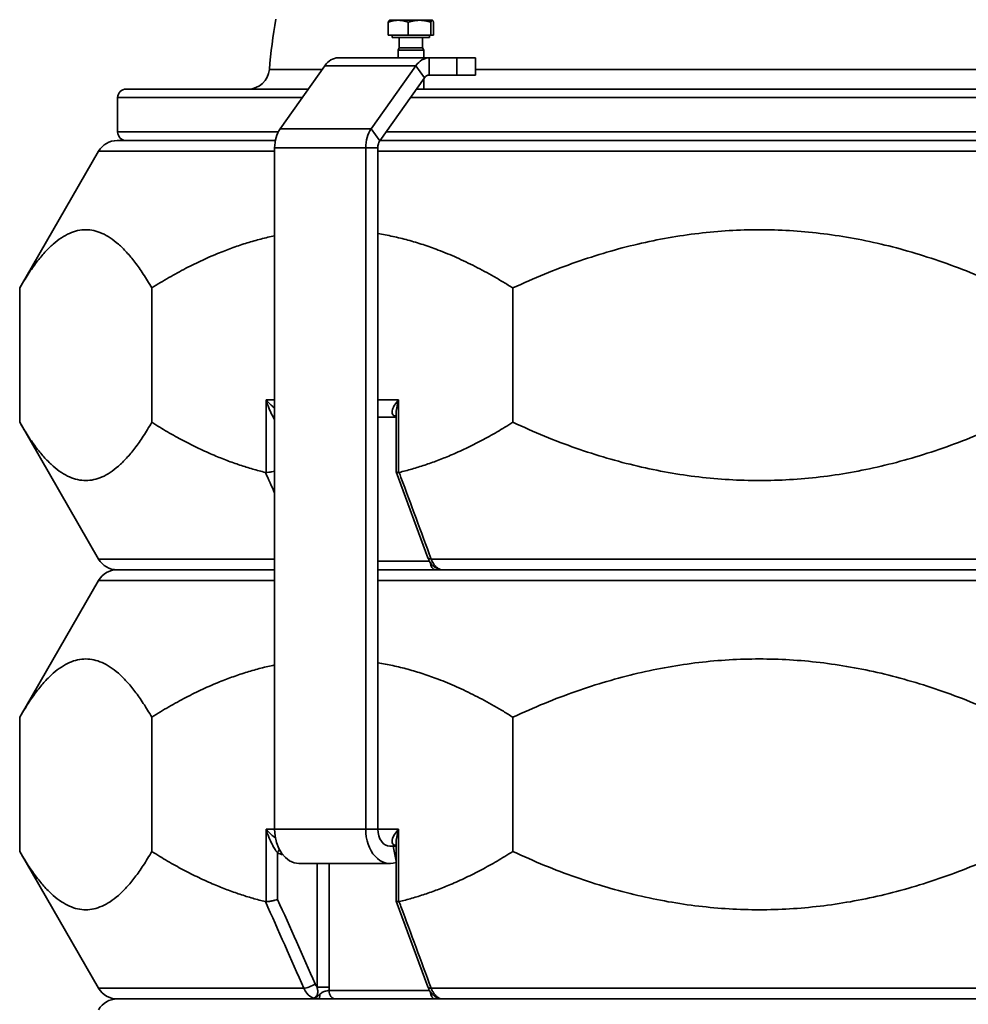
# Model space of a CAD drawing. Units: millimetres. Extents: x 18 to 205, y 5 to 292.
# Drawn here: x 135 to 154, y 250 to 269 of the extents above; entities that cross this region are included whole.
import ezdxf

# ---------------------------------------------------------------- set-up
doc = ezdxf.new("R2010")
doc.units = ezdxf.units.MM
doc.layers.add('Sichtbare Kanten(DIN)', color=7, linetype='Continuous', lineweight=35)
doc.layers.add('Sichtbare tangentiale Kanten(DIN)', color=7, linetype='Continuous', lineweight=35)

msp = doc.modelspace()

# ---------------------------------------------------------------- linework, layer by layer
at = {"layer": 'Sichtbare Kanten(DIN)'}
for p, q in [((142.444, 269.0476), (142.444, 269.302)), ((142.4674, 269.3393), (142.465, 269.3379)), ((142.6383, 269.3393), (142.4674, 269.3393)), ((143.0526, 269.3393), (142.6383, 269.3393)), ((142.8326, 269.0476), (142.8326, 269.302)), ((143.2983, 269.3393), (143.0526, 269.3393)), ((143.2726, 269.0476), (143.2726, 269.302)), ((143.3007, 269.3393), (143.2983, 269.3393)), ((143.3007, 269.3393), (143.3031, 269.3379)), ((143.324, 269.0476), (143.324, 269.302)), ((142.8326, 269.0476), (142.444, 269.0476)), ((142.5215, 269.0476), (142.5215, 269.0059)), ((142.5215, 269.0059), (143.2465, 269.0059)), ((142.6566, 269.0059), (142.6566, 268.807)), ((143.2726, 269.0476), (142.8326, 269.0476)), ((143.1115, 269.0059), (143.1115, 268.807)), ((143.2465, 269.0476), (143.2465, 269.0059)), ((143.324, 269.0476), (143.2726, 269.0476)), ((142.6566, 268.807), (142.634, 268.7559)), ((142.6566, 268.807), (143.1115, 268.807)), ((143.1115, 268.807), (143.134, 268.7559)), ((143.2395, 268.6101), (141.4717, 268.6101)), ((142.634, 268.7559), (143.134, 268.7559)), ((142.634, 268.7559), (142.634, 268.6101)), ((143.134, 268.7559), (143.134, 268.6101)), ((143.7738, 268.6101), (143.2395, 268.6101)), ((143.7738, 268.6101), (144.1399, 268.6101)), ((144.1399, 268.6101), (144.1399, 268.2767)), ((141.2113, 268.4575), (140.3461, 267.234)), ((142.9791, 268.4575), (142.1139, 267.234)), ((142.2806, 266.9983), (143.1457, 268.2218)), ((143.2395, 268.2767), (143.7738, 268.2767)), ((144.1399, 268.2767), (143.7738, 268.2767)), ((143.134, 268.2053), (143.134, 268.0041)), ((137.356, 268.0041), (140.8906, 268.0041)), ((142.9917, 268.0041), (165.8869, 268.0041)), ((137.1893, 267.1707), (137.1893, 267.8374)), ((137.1799, 267.0041), (140.2515, 267.0041)), ((142.2846, 267.0041), (166.594, 267.0041)), ((136.819, 266.7957), (135.2867, 264.1417)), ((140.2383, 266.8657), (140.2383, 253.6342)), ((142.006, 266.8657), (142.006, 253.6342)), ((142.2417, 253.6342), (142.2417, 266.8657)), ((135.2867, 261.5331), (135.2867, 264.1417)), ((137.8527, 261.5331), (137.8527, 264.1417)), ((144.863, 261.5331), (144.863, 264.1417)), ((136.819, 258.8791), (135.2867, 261.5331)), ((142.2417, 261.6342), (142.5953, 261.6342)), ((142.5953, 261.6707), (142.5953, 260.5747)), ((142.5957, 260.5724), (143.2127, 258.9046)), ((137.1799, 258.6707), (140.2383, 258.6707)), ((140.2383, 258.6707), (137.1799, 258.6707)), ((142.2417, 258.6707), (166.6369, 258.6707)), ((165.3954, 258.6707), (143.4833, 258.6707)), ((136.819, 258.4624), (135.2867, 255.8083)), ((135.2867, 253.1998), (135.2867, 255.8083)), ((137.8527, 253.1998), (137.8527, 255.8083)), ((144.863, 253.1998), (144.863, 255.8083)), ((142.5953, 253.3374), (142.5953, 252.2414)), ((136.819, 250.5457), (135.2867, 253.1998)), ((142.4774, 253.3009), (142.5953, 253.3009)), ((140.7097, 252.9675), (142.4774, 252.9675)), ((142.5957, 252.239), (143.2127, 250.5712)), ((137.1799, 250.3374), (171.6988, 250.3374)), ((141.1032, 250.3374), (137.1799, 250.3374)), ((165.3954, 250.3374), (143.4833, 250.3374))]:
    msp.add_line(p, q, dxfattribs=at)
for centre, radius, start, end in [((154.4393, 267.0874), 14.3626, 170.88612, 174.82394), ((139.7203, 268.4207), 0.4167, 270, 354.82394), ((137.356, 267.8374), 0.1667, 90, 180), ((137.356, 267.1707), 0.1667, 180, 270), ((137.1799, 266.5874), 0.4167, 90, 150), ((137.1799, 259.0874), 0.4167, 210, 270), ((137.1799, 258.2541), 0.4167, 90, 150), ((137.1799, 250.7541), 0.4167, 210, 270), ((137.1799, 249.9207), 0.4167, 90, 150)]:
    msp.add_arc(centre, radius, start, end, dxfattribs=at)
for centre, major_axis, start_param, end_param in [((141.4717, 268.0892), (0, 0.5208), 0, 0.7853982), ((143.2395, 268.0892), (0, 0.5208), 0, 0.7853982), ((143.2395, 268.0892), (0, 0.1875), 0, 0.7853982), ((140.6066, 266.8657), (0, -0.5208), 3.9269908, 4.712389), ((142.3743, 266.8657), (0, -0.5208), 3.9269908, 4.712389), ((142.3743, 266.8657), (0, 0.1875), 0.7853982, 1.5707963), ((140.7097, 253.6342), (0, -0.6667), 4.712389, 6.2831853), ((142.4774, 253.6342), (0, -0.6667), 4.712389, 6.5357817), ((142.4774, 253.6342), (0, -0.3333), 4.712389, 6.2831853)]:
    msp.add_ellipse(centre, major_axis=major_axis, ratio=0.7071068, start_param=start_param, end_param=end_param, dxfattribs=at)
for points, weights in [([(142.6383, 269.3393), (142.5481, 269.3393), (142.444, 269.302)], [1, 1.0379548493, 1]), ([(142.444, 269.302), (142.4552, 269.3322), (142.465, 269.3379)], [1, 1.03058289747, 1.01188020246]), ([(142.8326, 269.302), (142.7285, 269.3393), (142.6383, 269.3393)], [1, 1.0379548493, 1]), ([(143.0526, 269.3393), (142.9505, 269.3393), (142.8326, 269.302)], [1, 1.0379548493, 1]), ([(143.2726, 269.302), (143.1547, 269.3393), (143.0526, 269.3393)], [1, 1.0379548493, 1]), ([(143.2983, 269.3393), (143.2864, 269.3393), (143.2726, 269.302)], [1, 1.0379548493, 1]), ([(143.324, 269.302), (143.3102, 269.3393), (143.2983, 269.3393)], [1, 1.0379548493, 1]), ([(137.8527, 264.1417), (136.5697, 266.3639), (135.2867, 264.1417)], [1.00722105491, 1.04275196656, 1.00722105491]), ([(144.863, 264.1417), (143.5312, 264.986), (142.2417, 265.199)], [1.00722105491, 1.02043280652, 1.02381928923]), ([(154.4393, 264.1417), (149.6512, 266.3639), (144.863, 264.1417)], [1.00722105491, 1.04275196656, 1.00722105491]), ([(140.2383, 265.1549), (139.064, 264.9096), (137.8527, 264.1417)], [1.02311640267, 1.01922254316, 1.00722105491]), ([(135.2867, 261.5331), (136.5697, 259.3109), (137.8527, 261.5331)], [1.00722105491, 1.04275196656, 1.00722105491]), ([(137.8527, 261.5331), (138.9728, 260.823), (140.0601, 260.5601)], [1.00722105491, 1.01830934532, 1.02247689103]), ([(142.6556, 260.5601), (143.7429, 260.823), (144.863, 261.5331)], [1.02247689103, 1.01830934532, 1.00722105491]), ([(144.863, 261.5331), (149.6512, 259.3109), (154.4393, 261.5331)], [1.00722105491, 1.04275196656, 1.00722105491]), ([(137.8527, 255.8083), (136.5697, 258.0305), (135.2867, 255.8083)], [1.00722105491, 1.04275196656, 1.00722105491]), ([(140.2383, 256.8215), (139.064, 256.5763), (137.8527, 255.8083)], [1.02311640267, 1.01922254316, 1.00722105491]), ([(144.863, 255.8083), (143.5312, 256.6527), (142.2417, 256.8656)], [1.00722105491, 1.02043280652, 1.02381928923]), ([(154.4393, 255.8083), (149.6512, 258.0305), (144.863, 255.8083)], [1.00722105491, 1.04275196656, 1.00722105491]), ([(135.2867, 253.1998), (136.5697, 250.9776), (137.8527, 253.1998)], [1.00722105491, 1.04275196656, 1.00722105491]), ([(137.8527, 253.1998), (138.9728, 252.4897), (140.0601, 252.2267)], [1.00722105491, 1.01830934532, 1.02247689103]), ([(142.6556, 252.2267), (143.7429, 252.4897), (144.863, 253.1998)], [1.02247689103, 1.01830934532, 1.00722105491]), ([(144.863, 253.1998), (149.6512, 250.9776), (154.4393, 253.1998)], [1.00722105491, 1.04275196656, 1.00722105491])]:
    msp.add_rational_spline(points, weights, degree=2, dxfattribs=at)
for points, knots in [([(140.2383, 260.586), (140.2211, 260.5816), (140.2031, 260.5775), (140.1638, 260.5696), (140.1428, 260.566), (140.104, 260.5609), (140.0865, 260.5594), (140.0716, 260.5589)], [0.08186057, 0.08186057, 0.08186057, 0.08186057, 0.14860792, 0.14860792, 0.22626296, 0.22626296, 0.30213129, 0.30213129, 0.30213129, 0.30213129]), ([(142.5953, 260.5747), (142.5953, 260.5744), (142.5953, 260.5741), (142.5959, 260.5696), (142.6005, 260.566), (142.6173, 260.5609), (142.6292, 260.5594), (142.6441, 260.5589)], [-0.15892257, -0.15892257, -0.15892257, -0.15892257, -0.15332294, -0.15332294, -0.07576941, -0.07576941, 0, 0, 0, 0]), ([(143.2127, 258.9046), (143.2189, 258.888), (143.226, 258.8717), (143.2422, 258.84), (143.2513, 258.8245), (143.2718, 258.7948), (143.2831, 258.7805), (143.3084, 258.7535), (143.3224, 258.7408), (143.3529, 258.7178), (143.3696, 258.7074), (143.3875, 258.6987)], [3.76983062, 3.76983062, 3.76983062, 3.76983062, 3.81458481, 3.81458481, 3.859339, 3.859339, 3.9040932, 3.9040932, 3.94884739, 3.94884739, 3.99360158, 3.99360158, 3.99360158, 3.99360158]), ([(143.3859, 258.6995), (143.3862, 258.6993), (143.3866, 258.6991), (143.389, 258.6977), (143.3916, 258.6962), (143.3979, 258.6928), (143.4018, 258.6908), (143.4115, 258.6861), (143.4174, 258.6835), (143.4337, 258.6778), (143.444, 258.6745), (143.4664, 258.6714), (143.4741, 258.6707), (143.4833, 258.6707)], [-0.076585236, -0.076585236, -0.076585236, -0.076585236, -0.073110455, -0.073110455, -0.056604403, -0.056604403, -0.04009835, -0.04009835, -0.023592298, -0.023592298, -0.007086245, -0.007086245, 0, 0, 0, 0]), ([(140.2963, 252.27), (140.2961, 252.27), (140.296, 252.2699), (140.2805, 252.2645), (140.2629, 252.2592), (140.225, 252.2492), (140.2051, 252.2445), (140.1638, 252.2362), (140.1428, 252.2327), (140.104, 252.2276), (140.0865, 252.2261), (140.0716, 252.2255)], [-0.00065877, -0.00065877, -0.00065877, -0.00065877, 0, 0, 0.07456859, 0.07456859, 0.14860792, 0.14860792, 0.22626296, 0.22626296, 0.30213129, 0.30213129, 0.30213129, 0.30213129]), ([(142.5953, 252.2414), (142.5953, 252.2411), (142.5953, 252.2408), (142.5959, 252.2362), (142.6005, 252.2327), (142.6173, 252.2276), (142.6292, 252.2261), (142.6441, 252.2255)], [-0.15892257, -0.15892257, -0.15892257, -0.15892257, -0.15332294, -0.15332294, -0.07576941, -0.07576941, 0, 0, 0, 0]), ([(143.2127, 250.5712), (143.2189, 250.5546), (143.226, 250.5383), (143.2422, 250.5066), (143.2513, 250.4912), (143.2718, 250.4615), (143.2831, 250.4472), (143.3084, 250.4202), (143.3224, 250.4075), (143.3529, 250.3844), (143.3696, 250.3741), (143.3875, 250.3654)], [3.76983062, 3.76983062, 3.76983062, 3.76983062, 3.81458481, 3.81458481, 3.859339, 3.859339, 3.9040932, 3.9040932, 3.94884739, 3.94884739, 3.99360158, 3.99360158, 3.99360158, 3.99360158]), ([(143.3859, 250.3662), (143.3862, 250.366), (143.3866, 250.3658), (143.389, 250.3644), (143.3916, 250.3629), (143.3979, 250.3594), (143.4018, 250.3574), (143.4115, 250.3528), (143.4174, 250.3502), (143.4337, 250.3445), (143.444, 250.3412), (143.4664, 250.3381), (143.4741, 250.3374), (143.4833, 250.3374)], [-0.076585236, -0.076585236, -0.076585236, -0.076585236, -0.073110455, -0.073110455, -0.056604403, -0.056604403, -0.04009835, -0.04009835, -0.023592298, -0.023592298, -0.007086245, -0.007086245, 0, 0, 0, 0])]:
    msp.add_open_spline(points, degree=3, knots=knots, dxfattribs=at)
for points in [[(140.0716, 260.5589), (140.0678, 260.5587), (140.0639, 260.5592), (140.0601, 260.5601)], [(142.6556, 260.5601), (142.6518, 260.5592), (142.6479, 260.5587), (142.6441, 260.5589)], [(140.0716, 252.2255), (140.0678, 252.2254), (140.0639, 252.2258), (140.0601, 252.2267)], [(142.6556, 252.2267), (142.6518, 252.2258), (142.6479, 252.2254), (142.6441, 252.2255)]]:
    msp.add_open_spline(points, degree=3, dxfattribs=at)
at = {"layer": 'Sichtbare tangentiale Kanten(DIN)'}
for p, q in [((143.2395, 268.2767), (143.2395, 268.6101)), ((143.7738, 268.6101), (143.7738, 268.2767)), ((142.9791, 268.4575), (141.2113, 268.4575)), ((143.1457, 268.2218), (142.9791, 268.4575)), ((140.1353, 268.3831), (141.1587, 268.3831)), ((144.1399, 268.3831), (164.7387, 268.3831)), ((140.7728, 267.8374), (137.1893, 267.8374)), ((166.0048, 267.8374), (142.8739, 267.8374)), ((137.1893, 267.1707), (140.308, 267.1707)), ((142.1139, 267.234), (140.3461, 267.234)), ((142.2806, 266.9983), (142.1139, 267.234)), ((142.4025, 267.1707), (166.4762, 267.1707)), ((140.2383, 266.7957), (136.819, 266.7957)), ((142.006, 266.8657), (140.2383, 266.8657)), ((142.2417, 266.8657), (142.006, 266.8657)), ((166.6369, 266.7957), (142.2417, 266.7957)), ((140.0716, 261.9675), (140.0716, 260.5589)), ((140.0716, 261.9675), (140.2383, 261.9675)), ((142.2417, 261.9675), (142.6441, 261.9675)), ((142.6441, 260.5589), (142.6441, 261.9675)), ((136.819, 258.8791), (140.2383, 258.8791)), ((143.2776, 258.8791), (165.601, 258.8791)), ((142.2417, 258.8374), (143.244, 258.8374)), ((140.2383, 258.4624), (136.819, 258.4624)), ((166.6369, 258.4624), (142.2417, 258.4624)), ((140.0716, 253.6342), (140.0716, 252.2255)), ((140.0716, 253.6342), (140.2383, 253.6342)), ((142.006, 253.6342), (140.2383, 253.6342)), ((142.2417, 253.6342), (142.006, 253.6342)), ((142.2417, 253.6342), (142.6441, 253.6342)), ((142.6441, 252.2255), (142.6441, 253.6342)), ((140.2963, 252.27), (140.2963, 253.1745)), ((142.5406, 253.3009), (142.5953, 253.0124)), ((141.0619, 252.9675), (141.0619, 250.5677)), ((141.2956, 250.5677), (141.2956, 252.9675)), ((136.819, 250.5457), (140.8052, 250.5457)), ((141.0619, 250.5677), (141.2956, 250.5677)), ((141.2932, 250.5041), (143.244, 250.5041)), ((143.2776, 250.5457), (165.601, 250.5457))]:
    msp.add_line(p, q, dxfattribs=at)
for centre, major_axis, ratio, start_param, end_param in [((142.506, 261.5078), (0.0922, 0.1388), 0.7063206, 0.0303157, 0.4035819), ((142.6325, 261.9675), (0, -0.3333), 0.6115518, 5.8791291, 6.0994521), ((143.3691, 258.9624), (-0.1563, -0.0578), 0.3838636, 0, 0.8120621), ((143.364, 258.8374), (0, -0.1667), 0.6479533, 4.8375929, 6.2831853), ((142.506, 253.1745), (0.0922, 0.1388), 0.7063206, 0.0303157, 0.4035819), ((142.6325, 253.6342), (0, -0.3333), 0.6115518, 5.8791291, 6.0994521), ((140.4031, 253.1745), (-0.0808, -0.1457), 0.5895734, 4.5772837, 5.0284715), ((140.4478, 253.6342), (0, -0.5), 0.7708101, 5.8791291, 6.1430983), ((140.9168, 250.6291), (-0.1524, -0.0675), 0.3204151, 0.617653, 2.1967086), ((141.4201, 250.5041), (0, -0.1667), 0.76168, 4.712389, 6.2831853), ((143.3691, 250.6291), (-0.1563, -0.0578), 0.3838636, 0, 0.8120621), ((143.364, 250.5041), (0, -0.1667), 0.6479533, 4.8375929, 6.2831853), ((141.1032, 250.5041), (0, -0.1667), 0.1024133, 0, 1.1098342)]:
    msp.add_ellipse(centre, major_axis=major_axis, ratio=ratio, start_param=start_param, end_param=end_param, dxfattribs=at)
for points, knots in [([(140.2383, 261.8064), (140.2149, 261.8257), (140.1921, 261.8457), (140.1346, 261.8991), (140.1011, 261.9335), (140.0716, 261.9675)], [0.43306293, 0.43306293, 0.43306293, 0.43306293, 0.5765661, 0.5765661, 0.81410023, 0.81410023, 0.81410023, 0.81410023]), ([(140.0716, 261.9675), (140.0864, 261.9164), (140.104, 261.8649), (140.1432, 261.7662), (140.165, 261.7179), (140.2033, 261.644), (140.2194, 261.6158), (140.2364, 261.5888), (140.2374, 261.5873), (140.2383, 261.5859)], [-0.81410023, -0.81410023, -0.81410023, -0.81410023, -0.5765661, -0.5765661, -0.34456304, -0.34456304, -0.19315266, -0.19315266, -0.18451987, -0.18451987, -0.18451987, -0.18451987]), ([(142.6441, 261.9675), (142.6146, 261.9335), (142.5885, 261.8991), (142.5504, 261.838), (142.5365, 261.8104), (142.5211, 261.7642), (142.5174, 261.7447), (142.5185, 261.7106), (142.5225, 261.6957), (142.5363, 261.6746), (142.5434, 261.6673), (142.5524, 261.6611)], [-0.00121205, -0.00121205, -0.00121205, -0.00121205, 0.23632209, 0.23632209, 0.43489387, 0.43489387, 0.58861878, 0.58861878, 0.72663072, 0.72663072, 0.81288819, 0.81288819, 0.81288819, 0.81288819]), ([(142.5953, 261.6707), (142.5953, 261.678), (142.5954, 261.6853), (142.597, 261.7318), (142.6016, 261.7732), (142.6172, 261.8649), (142.6293, 261.9164), (142.6441, 261.9675)], [-0.47264055, -0.47264055, -0.47264055, -0.47264055, -0.43489387, -0.43489387, -0.23632209, -0.23632209, 0.00121205, 0.00121205, 0.00121205, 0.00121205]), ([(143.2776, 258.8791), (143.1798, 259.1434), (143.082, 259.4077), (142.8864, 259.9363), (142.7886, 260.2007), (142.6908, 260.465), (142.6791, 260.4967), (142.6673, 260.5284), (142.6556, 260.5601)], [-4.3950366, -4.3950366, -4.3950366, -4.3950366, -3.2962774, -3.2962774, -2.1975183, -2.1975183, -2.1975183, -2.0657313, -2.0657313, -2.0657313, -2.0657313]), ([(143.4319, 258.6881), (143.4105, 258.6981), (143.39, 258.7123), (143.3473, 258.7525), (143.3259, 258.7806), (143.2963, 258.8335), (143.2863, 258.8556), (143.2776, 258.8791)], [-3.99705955, -3.99705955, -3.99705955, -3.99705955, -3.92170254, -3.92170254, -3.82824289, -3.82824289, -3.76983062, -3.76983062, -3.76983062, -3.76983062]), ([(143.4319, 258.6881), (143.4296, 258.6881), (143.4294, 258.6881), (143.428, 258.6882), (143.4275, 258.6882), (143.4253, 258.6883), (143.4242, 258.6884), (143.4196, 258.6888), (143.4175, 258.6891), (143.4084, 258.6905), (143.4047, 258.6917), (143.3946, 258.6951), (143.3901, 258.6972), (143.3863, 258.6993)], [-0.095032723, -0.095032723, -0.095032723, -0.095032723, -0.094950255, -0.094950255, -0.094867788, -0.094867788, -0.09458636, -0.09458636, -0.093624373, -0.093624373, -0.090095067, -0.090095067, -0.08360053, -0.08360053, -0.08360053, -0.08360053]), ([(143.4833, 258.6707), (143.4802, 258.6707), (143.477, 258.671), (143.4699, 258.6723), (143.466, 258.6733), (143.4619, 258.6747), (143.4577, 258.6761), (143.4533, 258.6779), (143.4459, 258.6812), (143.4434, 258.6824), (143.4391, 258.6845), (143.4374, 258.6854), (143.4348, 258.6866), (143.4339, 258.6871), (143.4327, 258.6877), (143.4325, 258.6878), (143.4322, 258.688), (143.4321, 258.688), (143.432, 258.688), (143.432, 258.6881), (143.4319, 258.6881), (143.4319, 258.6881), (143.4319, 258.6881)], [0, 0, 0, 0, 0.023758181, 0.023758181, 0.047516361, 0.047516361, 0.047516361, 0.071274542, 0.071274542, 0.083153632, 0.083153632, 0.090095067, 0.090095067, 0.093624373, 0.093624373, 0.09458636, 0.09458636, 0.094867788, 0.094867788, 0.094950255, 0.094950255, 0.095032723, 0.095032723, 0.095032723, 0.095032723]), ([(140.2547, 253.4596), (140.2256, 253.4831), (140.1971, 253.5077), (140.1346, 253.5658), (140.1011, 253.6001), (140.0716, 253.6342)], [0.39962011, 0.39962011, 0.39962011, 0.39962011, 0.5765661, 0.5765661, 0.81410023, 0.81410023, 0.81410023, 0.81410023]), ([(140.0716, 253.6342), (140.0864, 253.5831), (140.104, 253.5316), (140.1432, 253.4328), (140.165, 253.3846), (140.2033, 253.3107), (140.2194, 253.2825), (140.2482, 253.2369), (140.261, 253.2183), (140.2813, 253.1918), (140.289, 253.1826), (140.2963, 253.1745)], [-0.81410023, -0.81410023, -0.81410023, -0.81410023, -0.5765661, -0.5765661, -0.34456304, -0.34456304, -0.19315266, -0.19315266, -0.07428948, -0.07428948, 0, 0, 0, 0]), ([(142.6441, 253.6342), (142.6146, 253.6001), (142.5885, 253.5658), (142.5504, 253.5047), (142.5365, 253.4771), (142.5211, 253.4309), (142.5174, 253.4114), (142.5185, 253.3773), (142.5225, 253.3624), (142.5363, 253.3413), (142.5434, 253.334), (142.5524, 253.3277)], [-0.00121205, -0.00121205, -0.00121205, -0.00121205, 0.23632209, 0.23632209, 0.43489387, 0.43489387, 0.58861878, 0.58861878, 0.72663072, 0.72663072, 0.81288819, 0.81288819, 0.81288819, 0.81288819]), ([(142.5953, 253.3374), (142.5953, 253.3446), (142.5954, 253.352), (142.597, 253.3985), (142.6016, 253.4399), (142.6172, 253.5316), (142.6293, 253.5831), (142.6441, 253.6342)], [-0.47264055, -0.47264055, -0.47264055, -0.47264055, -0.43489387, -0.43489387, -0.23632209, -0.23632209, 0.00121205, 0.00121205, 0.00121205, 0.00121205]), ([(143.2776, 250.5457), (143.1798, 250.8101), (143.082, 251.0744), (142.8864, 251.603), (142.7886, 251.8673), (142.6908, 252.1316), (142.6791, 252.1633), (142.6673, 252.195), (142.6556, 252.2267)], [-4.3950366, -4.3950366, -4.3950366, -4.3950366, -3.2962774, -3.2962774, -2.1975183, -2.1975183, -2.1975183, -2.0657313, -2.0657313, -2.0657313, -2.0657313]), ([(140.8052, 250.5457), (140.8207, 250.5107), (140.8402, 250.4787), (140.8991, 250.4065), (140.9436, 250.3733), (140.9914, 250.3548)], [-1.88491531, -1.88491531, -1.88491531, -1.88491531, -1.79764609, -1.79764609, -1.65768638, -1.65768638, -1.65768638, -1.65768638]), ([(141.0619, 250.5677), (141.0686, 250.5425), (141.0729, 250.5206), (141.0768, 250.4729), (141.0744, 250.4486), (141.061, 250.403), (141.0486, 250.3833), (141.0208, 250.3603), (141.0063, 250.3548), (140.9914, 250.3548)], [-0.67121035, -0.67121035, -0.67121035, -0.67121035, -0.54523008, -0.54523008, -0.37379971, -0.37379971, -0.17015697, -0.17015697, 0, 0, 0, 0]), ([(141.0619, 250.5677), (141.0606, 250.5692), (141.0594, 250.5707), (141.0446, 250.5889), (141.0329, 250.6081), (141.0236, 250.6291)], [1.789677938, 1.789677938, 1.789677938, 1.789677938, 1.797646092, 1.797646092, 1.884915308, 1.884915308, 1.884915308, 1.884915308]), ([(141.2932, 250.5041), (141.2877, 250.503), (141.2819, 250.5019), (141.2634, 250.4981), (141.2497, 250.4951), (141.2243, 250.4882), (141.2131, 250.4848), (141.1907, 250.4766), (141.1796, 250.4719), (141.1607, 250.4619), (141.1531, 250.4574), (141.137, 250.4461), (141.1286, 250.4395), (141.1185, 250.4299)], [-0.4233197, -0.4233197, -0.4233197, -0.4233197, -0.36411144, -0.36411144, -0.25002156, -0.25002156, -0.16811876, -0.16811876, -0.09339931, -0.09339931, -0.04670224, -0.04670224, 0, 0, 0, 0]), ([(143.4319, 250.3548), (143.4105, 250.3647), (143.39, 250.3789), (143.3473, 250.4192), (143.3259, 250.4473), (143.2963, 250.5002), (143.2863, 250.5223), (143.2776, 250.5457)], [-3.99705955, -3.99705955, -3.99705955, -3.99705955, -3.92170254, -3.92170254, -3.82824289, -3.82824289, -3.76983062, -3.76983062, -3.76983062, -3.76983062]), ([(141.1185, 250.4299), (141.1133, 250.4251), (141.1078, 250.42), (141.0957, 250.4091), (141.0891, 250.4033), (141.0816, 250.3972), (141.0741, 250.391), (141.0658, 250.3845), (141.0495, 250.3739), (141.0435, 250.3702), (141.0312, 250.3642), (141.0262, 250.3619), (141.0157, 250.3584), (141.012, 250.3572), (141.0037, 250.3557), (141.0018, 250.3554), (140.9979, 250.355), (140.9969, 250.355), (140.995, 250.3549), (140.9946, 250.3548), (140.9934, 250.3548), (140.9932, 250.3548), (140.9914, 250.3548)], [-0.09501633, -0.09501633, -0.09501633, -0.09501633, -0.07125815, -0.07125815, -0.047499969, -0.047499969, -0.047499969, -0.023741788, -0.023741788, -0.011862698, -0.011862698, -0.004921264, -0.004921264, -0.001391958, -0.001391958, -0.00042997, -0.00042997, -0.000148542, -0.000148542, -0.000066075, -0.000066075, 0.000016392, 0.000016392, 0.000016392, 0.000016392]), ([(140.9914, 250.3548), (140.9914, 250.3548), (140.9914, 250.3547), (140.9915, 250.3547), (140.9915, 250.3547), (140.9916, 250.3547), (140.9917, 250.3546), (140.9922, 250.3545), (140.9925, 250.3543), (140.9941, 250.3538), (140.9954, 250.3533), (140.9992, 250.352), (141.0018, 250.3512), (141.009, 250.3491), (141.0135, 250.3479), (141.0273, 250.3446), (141.0367, 250.3428), (141.0462, 250.3414), (141.0557, 250.34), (141.0652, 250.339), (141.0843, 250.3377), (141.0938, 250.3374), (141.1032, 250.3374)], [-0.000016392, -0.000016392, -0.000016392, -0.000016392, 0.000066075, 0.000066075, 0.000148542, 0.000148542, 0.00042997, 0.00042997, 0.001391958, 0.001391958, 0.004921264, 0.004921264, 0.011862698, 0.011862698, 0.023741788, 0.023741788, 0.047499969, 0.047499969, 0.047499969, 0.07125815, 0.07125815, 0.09501633, 0.09501633, 0.09501633, 0.09501633]), ([(143.4319, 250.3548), (143.4296, 250.3548), (143.4294, 250.3548), (143.428, 250.3548), (143.4275, 250.3549), (143.4253, 250.355), (143.4242, 250.355), (143.4196, 250.3554), (143.4175, 250.3557), (143.4084, 250.3572), (143.4047, 250.3584), (143.3946, 250.3617), (143.3901, 250.3639), (143.3863, 250.366)], [-0.095032723, -0.095032723, -0.095032723, -0.095032723, -0.094950255, -0.094950255, -0.094867788, -0.094867788, -0.09458636, -0.09458636, -0.093624373, -0.093624373, -0.090095067, -0.090095067, -0.08360053, -0.08360053, -0.08360053, -0.08360053]), ([(143.4833, 250.3374), (143.4802, 250.3374), (143.477, 250.3377), (143.4699, 250.339), (143.466, 250.34), (143.4619, 250.3414), (143.4577, 250.3428), (143.4533, 250.3446), (143.4459, 250.3479), (143.4434, 250.3491), (143.4391, 250.3512), (143.4374, 250.352), (143.4348, 250.3533), (143.4339, 250.3538), (143.4327, 250.3543), (143.4325, 250.3545), (143.4322, 250.3546), (143.4321, 250.3547), (143.432, 250.3547), (143.432, 250.3547), (143.4319, 250.3547), (143.4319, 250.3548), (143.4319, 250.3548)], [0, 0, 0, 0, 0.023758181, 0.023758181, 0.047516361, 0.047516361, 0.047516361, 0.071274542, 0.071274542, 0.083153632, 0.083153632, 0.090095067, 0.090095067, 0.093624373, 0.093624373, 0.09458636, 0.09458636, 0.094867788, 0.094867788, 0.094950255, 0.094950255, 0.095032723, 0.095032723, 0.095032723, 0.095032723])]:
    msp.add_open_spline(points, degree=3, knots=knots, dxfattribs=at)
for points in [[(140.0601, 260.5601), (140.1195, 260.4261), (140.1789, 260.2921), (140.2383, 260.1581)], [(143.4319, 258.6881), (143.417, 258.6881), (143.4019, 258.6917), (143.3875, 258.6987)], [(140.0601, 252.2267), (140.3084, 251.6664), (140.5568, 251.1061), (140.8052, 250.5457)], [(141.0236, 250.6291), (140.7812, 251.1761), (140.5387, 251.723), (140.2963, 252.27)], [(141.2932, 250.5041), (141.2949, 250.5252), (141.2956, 250.5465), (141.2956, 250.5677)], [(143.4319, 250.3548), (143.417, 250.3548), (143.4019, 250.3584), (143.3875, 250.3654)]]:
    msp.add_open_spline(points, degree=3, dxfattribs=at)

doc.saveas('drawing.dxf')
